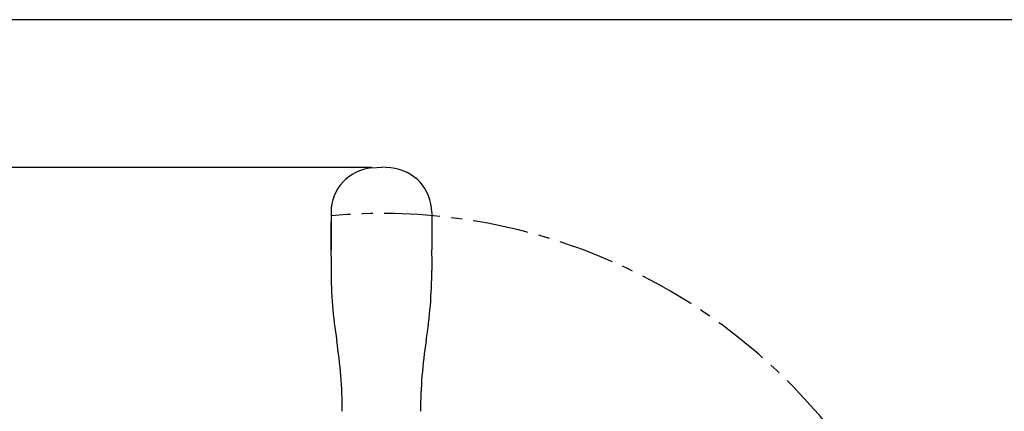
# Model space of a CAD drawing. Extents: x 2338 to 3661, y -95 to 1267.
# Drawn here: x 2451 to 2671, y 308 to 395 of the extents above; entities that cross this region are included whole.
import ezdxf

# ---------------------------------------------------------------- set-up
doc = ezdxf.new("R2010")
doc.units = 0
doc.header["$LTSCALE"] = 10
doc.header["$MEASUREMENT"] = 0
doc.linetypes.add('CENTER', pattern=[2, 1.25, -0.25, 0.25, -0.25])
doc.layers.get('Defpoints').update_dxf_attribs({"linetype": 'CONTINUOUS'})
for name, color, linetype in [('BODY', 5, 'CONTINUOUS'), ('CEN', 1, 'CENTER'), ('DIM', 7, 'CONTINUOUS'), ('LIM', 150, 'CONTINUOUS')]:
    doc.layers.add(name, color=color, linetype=linetype)
doc.styles.get("Standard").update_dxf_attribs({"font": 'romans.shx', "bigfont": 'chineset.shx'})
doc.dimstyles.get("Standard").update_dxf_attribs({"dimtxt": 0.18, "dimasz": 0.18, "dimexe": 0.18, "dimexo": 0.0625, "dimgap": 0.09, "dimtad": 0, "dimtih": 1, "dimtoh": 1, "dimdec": 4, "dimzin": 0, "dimdsep": 46, "dimtxsty": 'Standard', "dimcen": 0.09, "dimadec": 0, "dimazin": 0, "dimtfac": 1, "dimtdec": 4, "dimtofl": 0, "dimtmove": 0, "dimatfit": 3, "dimfxl": 0, "dimtolj": 1, "dimtzin": 0, "dimarcsym": 0})

# ---------------------------------------------------------------- blocks, each defined once
blk = doc.blocks.new('*D45')
at = {"layer": 'Defpoints', "color": 0}
for p in [(2400.99, 362.27), (2531.02, 362.27), (2518.58, 156.61)]:
    blk.add_point(p, dxfattribs=at)
at = {"layer": 'DIM', "color": 0, "lineweight": -2}
for p, q in [((2529.89, 362.27), (2398.74, 362.27)), ((2400.99, 357.77), (2400.99, 262.82)), ((2400.99, 161.11), (2400.99, 256.07)), ((2517.45, 156.61), (2398.74, 156.61))]:
    blk.add_line(p, q, dxfattribs=at)
at = {"layer": 'DIM', "color": 0}
for points in [[(2400.24, 357.77), (2401.74, 357.77), (2400.99, 362.27)], [(2400.24, 161.11), (2401.74, 161.11), (2400.99, 156.61)]]:
    blk.add_solid(points, dxfattribs=at)
at = {"layer": 'DIM', "color": 0, "insert": (2400.99, 259.44), "char_height": 4.5, "attachment_point": 5}
blk.add_mtext('\\A1;205.7', dxfattribs=at)

msp = doc.modelspace()

# ---------------------------------------------------------------- linework, layer by layer
at = {"layer": 'BODY', "color": 7, "ltscale": 0.053242}
for p in [(2529.96, 362.18), (2534.2, 362.18)]:
    msp.add_line(p, (2532.08, 362.36), dxfattribs=at)
at = {"layer": 'BODY', "color": 7, "ltscale": 0.209098}
for p, q in [((2520.83, 352.22), (2520.83, 343.85)), ((2543.33, 352.22), (2543.33, 343.85))]:
    msp.add_line(p, q, dxfattribs=at)
at = {"layer": 'BODY', "color": 7, "ltscale": 0.176253}
msp.add_line((2520.83, 342.96), (2520.83, 350.01), dxfattribs=at)
at = {"layer": 'BODY', "color": 7, "ltscale": 0.034151}
for p, q in [((2520.83, 342.49), (2520.83, 343.85)), ((2543.33, 342.49), (2543.33, 343.85))]:
    msp.add_line(p, q, dxfattribs=at)
at = {"layer": 'BODY', "color": 7, "ltscale": 0.078515}
for p, q in [((2520.83, 342.49), (2520.83, 339.35)), ((2543.33, 342.49), (2543.33, 339.35))]:
    msp.add_line(p, q, dxfattribs=at)
at = {"layer": 'BODY', "color": 7}
msp.add_lwpolyline([(2370.98, 3.24), (2891.79, 3.24), (2891.79, 395.25), (2370.98, 395.25)], close=True, dxfattribs=at)
for centre, radius, start, end in [((2530.83, 352.22), 10, 95, 180), ((2533.33, 352.22), 10, 0, 85), ((2620.83, 339.35), 100, 180, 189.0687), ((2443.33, 339.35), 100, 350.9313, 0), ((2423.33, 307.82), 100, 0, 9.0687), ((2640.83, 307.82), 100, 170.9313, 180)]:
    msp.add_arc(centre, radius, start, end, dxfattribs=at)
at = {"layer": 'CEN', "color": 7}
msp.add_arc((2532.23, 223.52), 128.46, 355.0184, 95.0914, dxfattribs=at)
at = {"layer": 'LIM', "color": 7, "ltscale": 0.000522605}
msp.add_line((2520.89, 335.77), (2520.89, 335.79), dxfattribs=at)

# ---------------------------------------------------------------- dimensions: what is measured, and where the dimension line sits
at = {"layer": 'DIM', "color": 7}
dim = msp.add_linear_dim(base=(2400.99, 362.27), p1=(2518.58, 156.61), p2=(2531.02, 362.27), angle=90, dimstyle='Standard', override={"dimscale": 1.8, "dimtxt": 2.5, "dimasz": 2.5, "dimexe": 1.25, "dimexo": 0.625, "dimgap": 0.625, "dimdec": 1, "dimzin": 8, "dimcen": 0, "dimadec": 1, "dimazin": 2, "dimtp": 0.3, "dimtfac": 0.7, "dimtdec": 1, "dimtofl": 1}, dxfattribs=at)
dim.commit()
dim.dimension.update_dxf_attribs({"geometry": '*D45', "text_midpoint": (2400.99, 259.44)})

doc.saveas('drawing.dxf')
